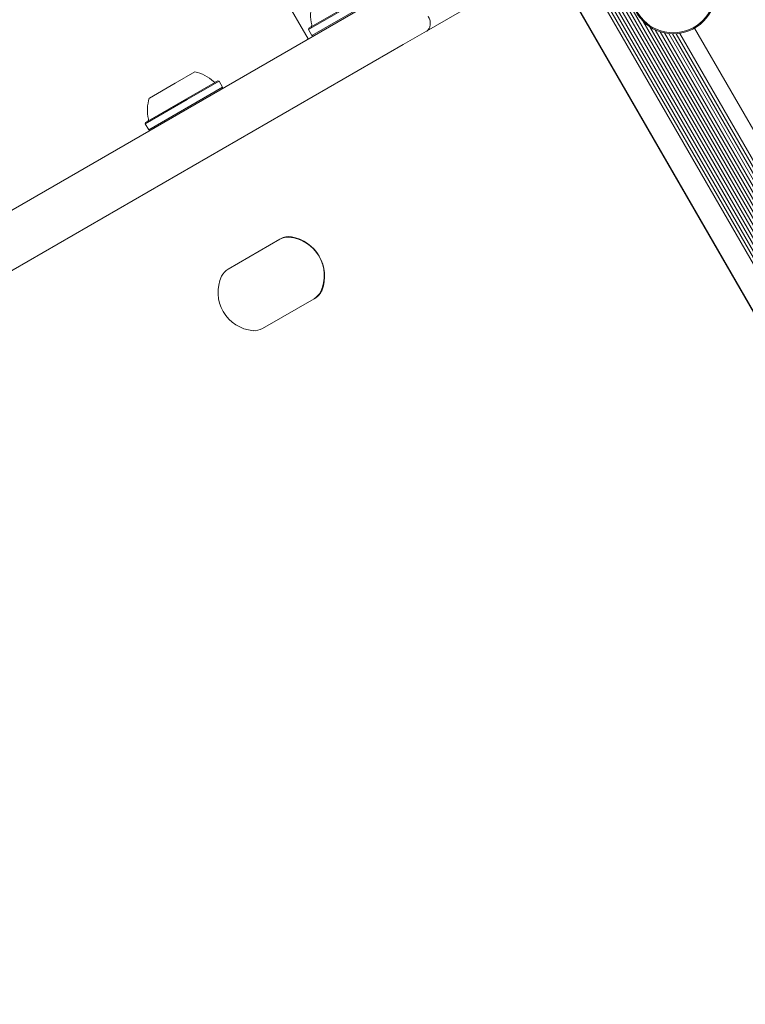
# Model space of a CAD drawing. Units: millimetres. Extents: x -5298 to 4622, y -4984 to 4171.
# Drawn here: x -2421 to -2242, y 2316 to 2560 of the extents above; entities that cross this region are included whole.
import ezdxf

# ---------------------------------------------------------------- set-up
doc = ezdxf.new("R2010")
doc.units = ezdxf.units.MM
doc.header["$LTSCALE"] = 1000
doc.layers.add('1 EQUIPMENT', color=7, linetype='Continuous', lineweight=18)

# ---------------------------------------------------------------- blocks, each defined once
blk = doc.blocks.new('EX 15-2010')
at = {"layer": '1 EQUIPMENT'}
for p, q in [((-2405.71, 2651.73), (-2349.97, 2555.18)), ((-1636.68, 1458.13), (-2283.54, 2578.53)), ((-1635.97, 1458.53), (-2282.84, 2578.93)), ((-1635.29, 1458.93), (-2282.15, 2579.33)), ((-1634.59, 1459.33), (-2281.45, 2579.73)), ((-1633.91, 1459.73), (-2280.77, 2580.13)), ((-1633.2, 1460.13), (-2280.07, 2580.53)), ((-1638.06, 1457.33), (-2284.92, 2577.73)), ((-1637.36, 1457.73), (-2284.22, 2578.13)), ((-1643.13, 1454.4), (-2289.99, 2574.8)), ((-1645.19, 1457.83), (-2288.06, 2571.3)), ((-1645.13, 1457.86), (-2288, 2571.33)), ((-2297.15, 2570.67), (-2320.63, 2557.11)), ((-2349.91, 2557.47), (-2331.6, 2568.04)), ((-2349.82, 2557.81), (-2331.94, 2568.13)), ((-2349.06, 2555.99), (-2330.75, 2566.57)), ((-3767.12, 1736.99), (-2332.95, 2565)), ((-1997.24, 2092.24), (-2267.09, 2559.63)), ((-2349.82, 2557.81), (-2349.91, 2557.47)), ((-2349.91, 2557.47), (-2349.06, 2555.99)), ((-2320.63, 2557.11), (-2326.45, 2553.75)), ((-1997.62, 2094.53), (-2265.3, 2558.16)), ((-1997.6, 2096.06), (-2263.96, 2557.41)), ((-1997.4, 2097.35), (-2262.75, 2556.94)), ((-1997.11, 2098.42), (-2261.67, 2556.65)), ((-1996.74, 2099.39), (-2260.64, 2556.49)), ((-1996.32, 2100.24), (-2259.7, 2556.43)), ((-1995.83, 2101.03), (-2258.78, 2556.45)), ((-1995.32, 2101.72), (-2257.92, 2556.55)), ((-1992.35, 2104.27), (-2254.22, 2557.85)), ((-2349.06, 2555.99), (-2348.72, 2555.9)), ((-2326.45, 2553.75), (-3760.62, 1725.74)), ((-2382.95, 2544.22), (-2378.09, 2547.03)), ((-2389.34, 2540.53), (-2382.95, 2544.22)), ((-2380.09, 2540.33), (-2372.38, 2544.78)), ((-2379.94, 2540.13), (-2372.04, 2544.69)), ((-2372.04, 2544.69), (-2372.38, 2544.78)), ((-2371.19, 2543.22), (-2372.04, 2544.69)), ((-2379.09, 2538.66), (-2371.19, 2543.22)), ((-2371.28, 2542.88), (-2371.19, 2543.22)), ((-2390.35, 2534.12), (-2379.94, 2540.13)), ((-2390.26, 2534.46), (-2380.09, 2540.33)), ((-2389.5, 2532.65), (-2379.09, 2538.66)), ((-2390.26, 2534.46), (-2390.35, 2534.12)), ((-2390.35, 2534.12), (-2389.5, 2532.65)), ((-2389.5, 2532.65), (-2389.16, 2532.56)), ((-2357, 2505.52), (-2369.8, 2498.13)), ((-2356.61, 2505.74), (-2357, 2505.52)), ((-2361.3, 2483.41), (-2348.5, 2490.8)), ((-2348.12, 2491.02), (-2348.5, 2490.8))]:
    blk.add_line(p, q, dxfattribs=at)
for radius in [10.57, 10.32]:
    blk.add_circle((-2259.51, 2567), radius, dxfattribs=at)
for centre, radius, start, end in [((-2339.68, 2560.89), 9.7, 162.0585, 193.4712), ((-2349.6, 2558.51), 0.5, 300, 13.4712), ((-2380.11, 2537.54), 9.7, 46.5288, 77.9415), ((-2373.1, 2544.94), 0.5, 226.5288, 300), ((-2380.12, 2537.54), 9.7, 162.0585, 193.4712), ((-2390.04, 2535.17), 0.5, 300, 13.4712), ((-2355, 2502.07), 3.98, 84.8333, 119.9944), ((-2354.81, 2502.2), 3.98, 80.5573, 119.9922), ((-2355.51, 2496.57), 9.51, 335.194, 84.806), ((-2355.77, 2496.42), 9.85, 339.4605, 80.5395), ((-2367.81, 2494.68), 3.98, 120.0056, 155.1667), ((-2362.79, 2492.36), 9.51, 155.194, 264.806), ((-2350.49, 2494.25), 3.98, 300.0056, 335.1667), ((-2350.28, 2494.36), 3.98, 300.0078, 339.4427), ((-2363.29, 2486.86), 3.98, 264.8333, 299.9944)]:
    blk.add_arc(centre, radius, start, end, dxfattribs=at)
blk.add_open_spline([(-2320.63, 2557.11), (-2320.62, 2557.12), (-2320.48, 2557.2), (-2320.16, 2557.46), (-2319.81, 2558.06), (-2319.67, 2558.93), (-2319.79, 2559.89), (-2320.09, 2560.5), (-2320.23, 2560.8)], degree=3, knots=[0, 0, 0, 0, 0.0070106, 0.1422682, 0.3569803, 0.5714081, 0.7857017, 1, 1, 1, 1], dxfattribs=at)

msp = doc.modelspace()

# ---------------------------------------------------------------- block references
at = {"layer": '1 EQUIPMENT'}
msp.add_blockref('EX 15-2010', (0, 0), dxfattribs=at)

doc.saveas('drawing.dxf')
